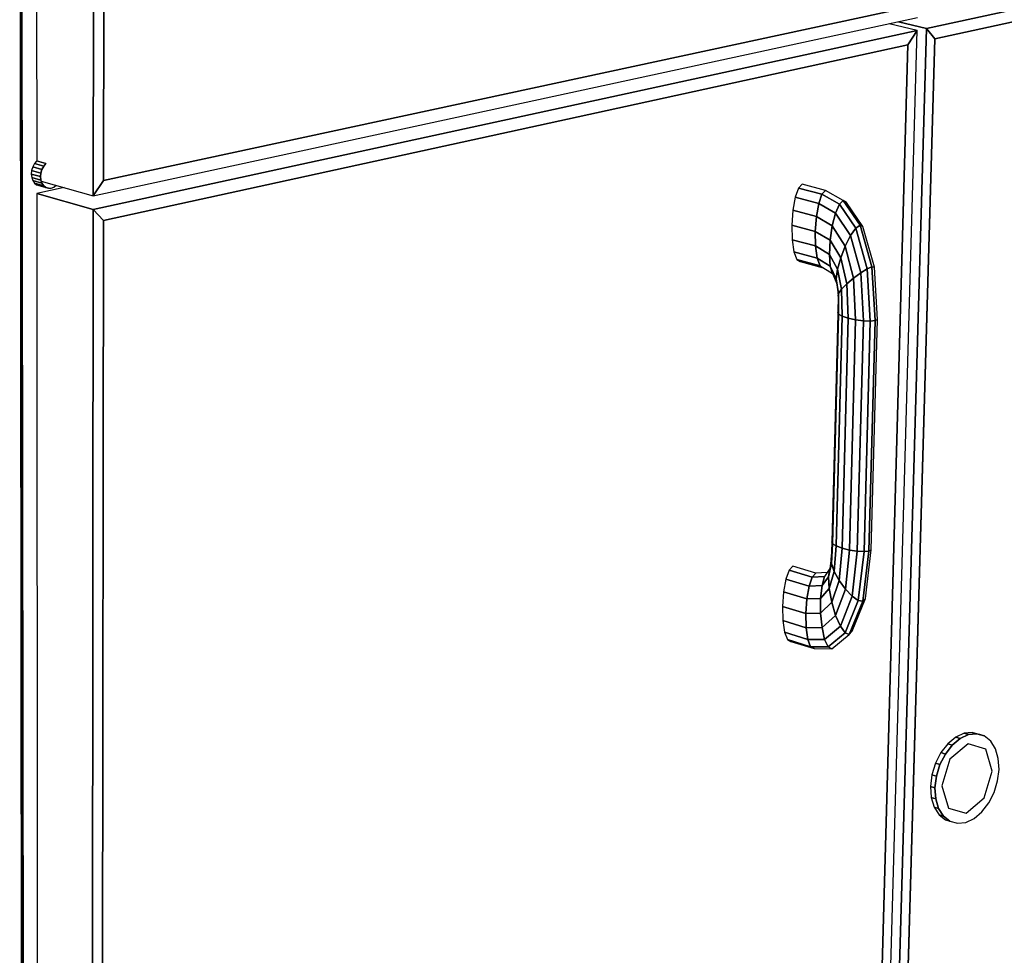
# Model space of a CAD drawing. Extents: x -62 to 61, y -45 to 46.
# Drawn here: x -8 to -3, y -29 to -24 of the extents above; entities that cross this region are included whole.
import ezdxf

# ---------------------------------------------------------------- set-up
doc = ezdxf.new("R2010")
doc.units = 0
doc.layers.add('SB2D2F_3D', color=1, linetype='CONTINUOUS')

msp = doc.modelspace()

# ---------------------------------------------------------------- linework, layer by layer
at = {"layer": 'SB2D2F_3D', "color": 1}
for p, q in [((-8.064539, -38.428454), (-8.086741, -21.514242)), ((-8.086741, -21.514242), (-8.064539, -38.428454)), ((-8.086741, -21.514242), (-8.064539, -38.428454)), ((-8.057247, -38.432563), (-8.07863, -21.515899)), ((-8.07863, -21.515899), (-8.057247, -38.432563)), ((-7.99812, -21.676016), (-7.995373, -25.194367)), ((-7.687348, -21.740462), (-7.691311, -25.381424)), ((-7.691311, -25.381424), (-7.687348, -21.740462)), ((-7.63605, -25.298308), (-7.631068, -21.805919)), ((-7.63605, -25.298308), (-7.631068, -21.805919)), ((-7.631068, -21.805919), (-7.63605, -25.298308)), ((0.628097, -23.648016), (-3.209863, -24.481885)), ((-3.209863, -24.481885), (0.628097, -23.648016)), ((-3.164272, -24.537933), (0.583404, -23.719411)), ((-3.164272, -24.537933), (0.583404, -23.719411)), ((0.583404, -23.719411), (-3.164272, -24.537933)), ((-3.303298, -24.367027), (-7.63605, -25.298308)), ((-7.63605, -25.298308), (-3.303298, -24.367027)), ((-7.63605, -25.298308), (-3.303298, -24.367027)), ((-7.691311, -25.381424), (-3.257475, -24.423356)), ((-3.259429, -24.492655), (-3.409558, -24.456218)), ((-3.259429, -24.492655), (-3.409558, -24.456218)), ((-3.209861, -24.481885), (-3.360008, -24.44551)), ((-3.209861, -24.481885), (-3.360008, -24.44551)), ((-3.360004, -24.44551), (-3.209861, -24.481885)), ((-3.25943, -24.492654), (-7.691394, -25.455582)), ((-7.691394, -25.455582), (-3.25943, -24.492654)), ((-3.607819, -36.851019), (-3.25943, -24.492654)), ((-3.209863, -24.481885), (-3.561722, -36.831298)), ((-3.561722, -36.831298), (-3.209863, -24.481885)), ((-3.308949, -24.569532), (-3.25943, -24.492654)), ((-3.25943, -24.492654), (-3.308949, -24.569532)), ((-3.308949, -24.569532), (-3.25943, -24.492654)), ((-3.164272, -24.537933), (-3.209863, -24.481885)), ((-3.209863, -24.481885), (-3.164272, -24.537933)), ((-3.164272, -24.537933), (-3.209863, -24.481885)), ((-7.636357, -25.514674), (-3.308949, -24.569532)), ((-7.636357, -25.514674), (-3.308949, -24.569532)), ((-3.308949, -24.569532), (-7.636357, -25.514674)), ((-3.308949, -24.569532), (-3.650554, -36.813099)), ((-3.650554, -36.813099), (-3.308949, -24.569532)), ((-3.650554, -36.813099), (-3.308949, -24.569532)), ((-3.515903, -36.755622), (-3.164272, -24.537933)), ((-3.515903, -36.755622), (-3.164272, -24.537933)), ((-3.164272, -24.537933), (-3.515903, -36.755622)), ((-8.007493, -25.208563), (-8.016614, -25.225797)), ((-7.99561, -25.194309), (-8.007493, -25.208563)), ((-7.957739, -25.222609), (-8.007493, -25.208563)), ((-8.007493, -25.208563), (-7.957739, -25.222609)), ((-7.995603, -25.194301), (-7.99561, -25.194309)), ((-7.995374, -25.19413), (-7.995603, -25.194301)), ((-7.945842, -25.208331), (-7.995602, -25.194301)), ((-7.995602, -25.194301), (-7.945842, -25.208331)), ((-7.957739, -25.222609), (-7.945842, -25.208331)), ((-7.945842, -25.208331), (-7.957739, -25.222609)), ((-7.945843, -25.208332), (-7.945839, -25.20833)), ((-8.022341, -25.244826), (-8.024281, -25.264352)), ((-8.022339, -25.244819), (-8.022341, -25.244826)), ((-7.972601, -25.258911), (-8.022341, -25.244826)), ((-8.022341, -25.244826), (-7.972601, -25.258911)), ((-8.016617, -25.2258), (-8.022339, -25.244819)), ((-8.016615, -25.225797), (-8.016617, -25.2258)), ((-7.966868, -25.239862), (-8.016614, -25.225797)), ((-8.016614, -25.225797), (-7.966868, -25.239862)), ((-7.974548, -25.278456), (-7.972601, -25.258911)), ((-7.972601, -25.258911), (-7.974548, -25.278456)), ((-7.972601, -25.258911), (-7.972599, -25.2589)), ((-7.972598, -25.258901), (-7.972601, -25.258911)), ((-7.972599, -25.2589), (-7.96687, -25.239868)), ((-7.96687, -25.239868), (-7.972598, -25.258901)), ((-7.96687, -25.239868), (-7.966868, -25.239862)), ((-7.966868, -25.239862), (-7.96687, -25.239868)), ((-7.966868, -25.239862), (-7.957739, -25.222609)), ((-7.957739, -25.222609), (-7.966868, -25.239862)), ((-7.974548, -25.278456), (-8.024281, -25.264352)), ((-8.024281, -25.264352), (-8.024281, -25.264357)), ((-8.024281, -25.264352), (-7.974548, -25.278456)), ((-8.024281, -25.264357), (-8.022303, -25.283032)), ((-8.022303, -25.283032), (-8.022303, -25.283038)), ((-7.972575, -25.297161), (-8.022303, -25.283038)), ((-8.022303, -25.283038), (-8.016547, -25.299609)), ((-8.022303, -25.283038), (-7.972575, -25.297161)), ((-7.966823, -25.313745), (-8.016547, -25.299609)), ((-8.016547, -25.299609), (-8.016542, -25.299616)), ((-8.016547, -25.299609), (-7.966823, -25.313745)), ((-8.016542, -25.299616), (-8.007403, -25.312935)), ((-7.957682, -25.327083), (-8.007404, -25.312935)), ((-8.007404, -25.312935), (-7.995502, -25.32211)), ((-8.007404, -25.312935), (-7.957682, -25.327083)), ((-7.974547, -25.278468), (-7.974548, -25.278457)), ((-7.974548, -25.278457), (-7.974548, -25.278468)), ((-7.974548, -25.278468), (-7.972575, -25.297161)), ((-7.972575, -25.297161), (-7.974547, -25.278468)), ((-7.966826, -25.31374), (-7.972575, -25.297161)), ((-7.972575, -25.297161), (-7.966826, -25.31374)), ((-7.970898, -25.301999), (-7.691311, -25.381424)), ((-7.970898, -25.301999), (-7.691311, -25.381424)), ((-7.966824, -25.313746), (-7.966826, -25.31374)), ((-7.966826, -25.31374), (-7.966824, -25.313746)), ((-7.957682, -25.327083), (-7.966823, -25.313745)), ((-7.966823, -25.313745), (-7.957682, -25.327083)), ((-7.691311, -25.381424), (-7.63605, -25.298308)), ((-7.63605, -25.298308), (-7.691311, -25.381424)), ((-7.691311, -25.381424), (-7.63605, -25.298308)), ((-7.945781, -25.336263), (-7.995502, -25.32211)), ((-7.995502, -25.32211), (-7.995475, -25.322118)), ((-7.995502, -25.32211), (-7.995473, -25.322118)), ((-7.995475, -25.322118), (-7.981655, -25.32651)), ((-7.995473, -25.322118), (-7.945781, -25.336263)), ((-7.691394, -25.455582), (-7.995237, -25.368791)), ((-7.691394, -25.455582), (-7.995237, -25.368791)), ((-7.995237, -25.368791), (-7.691394, -25.455582)), ((-7.995237, -25.368791), (-7.985021, -38.446996)), ((-7.847503, -25.337054), (-7.995236, -25.368791)), ((-7.981655, -25.32651), (-7.946075, -25.336638)), ((-7.945781, -25.336263), (-7.957682, -25.327083)), ((-7.957682, -25.327083), (-7.95768, -25.327085)), ((-7.95768, -25.327085), (-7.945781, -25.336263)), ((-7.946075, -25.336638), (-7.944836, -25.336991)), ((-7.945756, -25.336271), (-7.945781, -25.336263)), ((-7.945781, -25.336263), (-7.945779, -25.336263)), ((-7.945779, -25.336263), (-7.945756, -25.336271)), ((-7.931932, -25.340665), (-7.945756, -25.336271)), ((-7.945756, -25.336271), (-7.931932, -25.340665)), ((-7.944836, -25.336991), (-7.931932, -25.340665)), ((-7.931931, -25.340665), (-7.91708, -25.33999)), ((-7.91708, -25.33999), (-7.902235, -25.334292)), ((-7.902235, -25.334292), (-7.889839, -25.325025)), ((-3.897678, -25.339934), (-3.915154, -25.388785)), ((-3.877984, -25.319673), (-3.897678, -25.339934)), ((-3.771172, -25.373111), (-3.897678, -25.339934)), ((-3.897678, -25.339934), (-3.771172, -25.373111)), ((-3.751428, -25.352801), (-3.877984, -25.319673)), ((-3.751428, -25.352801), (-3.771172, -25.373111)), ((-3.771168, -25.373107), (-3.751429, -25.352801)), ((-3.65642, -25.407409), (-3.751429, -25.352801)), ((-3.915154, -25.388785), (-3.927735, -25.458758)), ((-3.915154, -25.388785), (-3.788767, -25.422062)), ((-3.788767, -25.422062), (-3.915154, -25.388785)), ((-3.771172, -25.373111), (-3.788767, -25.422062)), ((-3.788767, -25.422062), (-3.771172, -25.373111)), ((-3.677281, -25.42727), (-3.771172, -25.373111)), ((-3.771172, -25.373111), (-3.677281, -25.42727)), ((-3.771171, -25.373111), (-3.771168, -25.373107)), ((-3.656393, -25.407425), (-3.677281, -25.42727)), ((-3.677281, -25.42727), (-3.656393, -25.407425)), ((-3.656393, -25.407425), (-3.65642, -25.407409)), ((-3.565808, -25.53915), (-3.656393, -25.407425)), ((-3.638665, -25.418322), (-3.656393, -25.407425)), ((-3.656393, -25.407425), (-3.565808, -25.53915)), ((-3.550661, -25.547141), (-3.638665, -25.418322)), ((-7.691394, -25.455582), (-7.705694, -38.604187)), ((-7.705694, -38.604187), (-7.691394, -25.455582)), ((-7.636357, -25.514674), (-7.691394, -25.455582)), ((-7.691394, -25.455582), (-7.636357, -25.514674)), ((-7.636357, -25.514674), (-7.691394, -25.455582)), ((-3.927735, -25.458758), (-3.933503, -25.539147)), ((-3.801519, -25.492171), (-3.927735, -25.458758)), ((-3.927735, -25.458758), (-3.801519, -25.492171)), ((-3.78877, -25.42208), (-3.801519, -25.492171)), ((-3.801515, -25.49216), (-3.788767, -25.422063)), ((-3.788767, -25.422063), (-3.78877, -25.42208)), ((-3.788767, -25.422062), (-3.698141, -25.474842)), ((-3.698141, -25.474842), (-3.788767, -25.422062)), ((-3.698141, -25.474842), (-3.715773, -25.542856)), ((-3.71577, -25.542841), (-3.698141, -25.474842)), ((-3.677281, -25.42727), (-3.698141, -25.474842)), ((-3.698141, -25.474842), (-3.677281, -25.42727)), ((-3.698141, -25.474842), (-3.617431, -25.595646)), ((-3.617431, -25.595646), (-3.698141, -25.474842)), ((-3.589261, -25.556185), (-3.677281, -25.42727)), ((-3.677281, -25.42727), (-3.589261, -25.556185)), ((-7.654922, -38.522406), (-7.636357, -25.514674)), ((-7.654922, -38.522406), (-7.636357, -25.514674)), ((-7.636357, -25.514674), (-7.654922, -38.522406)), ((-3.801519, -25.492171), (-3.807495, -25.572707)), ((-3.807495, -25.572707), (-3.801519, -25.492171)), ((-3.801519, -25.492171), (-3.801515, -25.49216)), ((-3.715773, -25.542856), (-3.801519, -25.492171)), ((-3.801519, -25.492171), (-3.715773, -25.542856)), ((-3.807495, -25.572707), (-3.933503, -25.539147)), ((-3.933503, -25.539147), (-3.931588, -25.617672)), ((-3.933503, -25.539147), (-3.807495, -25.572707)), ((-3.807495, -25.572706), (-3.807495, -25.572718)), ((-3.805778, -25.651361), (-3.807495, -25.572706)), ((-3.727492, -25.6209), (-3.807495, -25.572707)), ((-3.807495, -25.572707), (-3.727492, -25.6209)), ((-3.807495, -25.572718), (-3.805778, -25.651369)), ((-3.715773, -25.542856), (-3.727492, -25.6209)), ((-3.727492, -25.6209), (-3.715773, -25.542856)), ((-3.715774, -25.542856), (-3.71577, -25.542841)), ((-3.645999, -25.651482), (-3.715773, -25.542856)), ((-3.715773, -25.542856), (-3.645999, -25.651482)), ((-3.589261, -25.556185), (-3.617431, -25.595646)), ((-3.617423, -25.595638), (-3.58926, -25.556184)), ((-3.565808, -25.53915), (-3.589261, -25.556185)), ((-3.589261, -25.556185), (-3.565808, -25.53915)), ((-3.528065, -25.774048), (-3.589261, -25.556185)), ((-3.589261, -25.556185), (-3.528065, -25.774048)), ((-3.502283, -25.763394), (-3.565808, -25.53915)), ((-3.550661, -25.547141), (-3.565808, -25.53915)), ((-3.565808, -25.53915), (-3.502283, -25.763394)), ((-3.565808, -25.53915), (-3.550661, -25.547141)), ((-3.489503, -25.764861), (-3.550661, -25.547141)), ((-3.805777, -25.651369), (-3.931588, -25.617672)), ((-3.931588, -25.617672), (-3.922292, -25.682369)), ((-3.931588, -25.617672), (-3.805777, -25.651369)), ((-3.727492, -25.6209), (-3.731513, -25.697046)), ((-3.731513, -25.697046), (-3.727492, -25.6209)), ((-3.670595, -25.71513), (-3.727492, -25.6209)), ((-3.727492, -25.6209), (-3.670595, -25.71513)), ((-3.617431, -25.595646), (-3.645999, -25.651482)), ((-3.645999, -25.651482), (-3.617431, -25.595646)), ((-3.617431, -25.595646), (-3.617423, -25.595638)), ((-3.617431, -25.595646), (-3.56291, -25.795195)), ((-3.56291, -25.795195), (-3.617431, -25.595646)), ((-3.79665, -25.716173), (-3.922292, -25.682369)), ((-3.922292, -25.682369), (-3.90704, -25.723422)), ((-3.922292, -25.682369), (-3.79665, -25.716173)), ((-3.805778, -25.651369), (-3.805778, -25.651361)), ((-3.731513, -25.697046), (-3.805777, -25.651369)), ((-3.805777, -25.651369), (-3.79665, -25.716173)), ((-3.805777, -25.651369), (-3.731513, -25.697046)), ((-3.79665, -25.716173), (-3.805777, -25.651369)), ((-3.64601, -25.651509), (-3.670596, -25.715131)), ((-3.670592, -25.715116), (-3.64601, -25.651509)), ((-3.645999, -25.651481), (-3.64601, -25.651509)), ((-3.64601, -25.651509), (-3.645999, -25.651481)), ((-3.601467, -25.823587), (-3.645999, -25.651482)), ((-3.645999, -25.651482), (-3.601467, -25.823587)), ((-3.781511, -25.757286), (-3.90704, -25.723422)), ((-3.90704, -25.723422), (-3.90704, -25.723423)), ((-3.90704, -25.723422), (-3.781511, -25.757286)), ((-3.90704, -25.723423), (-3.888165, -25.734633)), ((-3.888165, -25.734633), (-3.764768, -25.767935)), ((-3.727243, -25.759701), (-3.79665, -25.716173)), ((-3.79665, -25.716173), (-3.781511, -25.757286)), ((-3.79665, -25.716173), (-3.727243, -25.759701)), ((-3.781511, -25.757286), (-3.79665, -25.716173)), ((-3.687479, -25.776863), (-3.731513, -25.697046)), ((-3.731513, -25.697046), (-3.727243, -25.759701)), ((-3.731513, -25.697046), (-3.687479, -25.776863)), ((-3.727243, -25.759701), (-3.731513, -25.697046)), ((-3.670595, -25.71513), (-3.687479, -25.776863)), ((-3.687477, -25.776853), (-3.670596, -25.715131)), ((-3.670596, -25.715131), (-3.670592, -25.715116)), ((-3.637841, -25.854873), (-3.670595, -25.71513)), ((-3.670595, -25.71513), (-3.637841, -25.854873)), ((-3.781511, -25.757286), (-3.715349, -25.799364)), ((-3.694096, -25.827283), (-3.727243, -25.759701)), ((-3.727243, -25.759701), (-3.715349, -25.799364)), ((-3.727243, -25.759701), (-3.694096, -25.827283)), ((-3.715349, -25.799364), (-3.727243, -25.759701)), ((-3.687479, -25.776863), (-3.694096, -25.827283)), ((-3.694096, -25.827283), (-3.687479, -25.776863)), ((-3.687481, -25.776863), (-3.687477, -25.776853)), ((-3.666479, -25.884271), (-3.687479, -25.776863)), ((-3.687479, -25.776863), (-3.666479, -25.884271)), ((-3.528065, -25.774048), (-3.56291, -25.795195)), ((-3.56291, -25.795195), (-3.528065, -25.774048)), ((-3.502283, -25.763394), (-3.528065, -25.774048)), ((-3.528065, -25.774048), (-3.502283, -25.763394)), ((-3.511854, -26.05516), (-3.528065, -25.774048)), ((-3.528065, -25.774048), (-3.511854, -26.05516)), ((-3.485395, -26.0524), (-3.502283, -25.763394)), ((-3.489503, -25.764861), (-3.502283, -25.763394)), ((-3.502283, -25.763394), (-3.485395, -26.0524)), ((-3.502283, -25.763394), (-3.489503, -25.764861)), ((-3.473347, -26.045797), (-3.489503, -25.764861)), ((-3.715351, -25.799364), (-3.715344, -25.799378)), ((-3.715344, -25.799378), (-3.689881, -25.857805)), ((-3.694096, -25.827283), (-3.694082, -25.82737)), ((-3.683047, -25.90731), (-3.694082, -25.82737)), ((-3.694082, -25.82737), (-3.683047, -25.90731)), ((-3.601467, -25.823587), (-3.637841, -25.854873)), ((-3.637835, -25.854869), (-3.601467, -25.823587)), ((-3.56291, -25.795195), (-3.601467, -25.823587)), ((-3.601467, -25.823587), (-3.56291, -25.795195)), ((-3.590226, -26.048112), (-3.601467, -25.823587)), ((-3.601467, -25.823587), (-3.590226, -26.048112)), ((-3.54868, -26.053625), (-3.56291, -25.795194)), ((-3.56291, -25.795195), (-3.548678, -26.053654)), ((-3.689157, -25.86306), (-3.685058, -25.920492)), ((-3.666479, -25.884271), (-3.683047, -25.90731)), ((-3.683047, -25.90731), (-3.666479, -25.884271)), ((-3.637841, -25.854873), (-3.666479, -25.884271)), ((-3.666479, -25.884271), (-3.637841, -25.854873)), ((-3.662346, -26.028819), (-3.666479, -25.884271)), ((-3.666479, -25.884271), (-3.662346, -26.028819)), ((-3.637842, -25.854873), (-3.637835, -25.854869)), ((-3.630145, -26.039389), (-3.637841, -25.854873)), ((-3.637841, -25.854873), (-3.630145, -26.039389)), ((-3.685058, -25.92052), (-3.685969, -26.008625)), ((-3.683047, -25.907312), (-3.685058, -25.920511)), ((-3.685058, -25.920492), (-3.685058, -25.920511)), ((-3.685058, -25.920511), (-3.685058, -25.92052)), ((-3.685056, -25.920511), (-3.683047, -25.90731)), ((-3.681934, -26.017994), (-3.683047, -25.90731)), ((-3.683047, -25.90731), (-3.683047, -25.907312)), ((-3.683047, -25.90731), (-3.683047, -25.907331)), ((-3.683047, -25.907331), (-3.681934, -26.018015)), ((-3.68615, -26.015689), (-3.717811, -27.241877)), ((-3.713837, -27.2523), (-3.681936, -26.018016)), ((-3.681936, -26.018016), (-3.713837, -27.2523)), ((-3.694431, -27.264387), (-3.662346, -26.028819)), ((-3.662346, -26.028819), (-3.694431, -27.264387)), ((-3.685969, -26.008625), (-3.68615, -26.015689)), ((-3.68597, -26.008624), (-3.681936, -26.018016)), ((-3.681936, -26.018016), (-3.68597, -26.008624)), ((-3.681934, -26.018015), (-3.681934, -26.017994)), ((-3.681934, -26.018015), (-3.681934, -26.018016)), ((-3.662349, -26.028818), (-3.681934, -26.018015)), ((-3.681934, -26.018016), (-3.662346, -26.028819)), ((-3.630145, -26.039389), (-3.662517, -27.2763)), ((-3.662517, -27.2763), (-3.630145, -26.039389)), ((-3.662346, -26.028819), (-3.662349, -26.028818)), ((-3.662346, -26.028819), (-3.630145, -26.039389)), ((-3.630145, -26.039389), (-3.662346, -26.028819)), ((-3.590226, -26.048112), (-3.630145, -26.039389)), ((-3.630145, -26.039389), (-3.630134, -26.039391)), ((-3.630134, -26.039391), (-3.590227, -26.048112)), ((-3.622938, -27.286224), (-3.590226, -26.048112)), ((-3.590226, -26.048112), (-3.622938, -27.286224)), ((-3.54868, -26.053653), (-3.590227, -26.048112)), ((-3.590226, -26.048112), (-3.548678, -26.053654)), ((-3.581729, -27.292636), (-3.548678, -26.053654)), ((-3.548678, -26.053654), (-3.581729, -27.292636)), ((-3.548677, -26.053654), (-3.54868, -26.053625)), ((-3.548677, -26.053654), (-3.54868, -26.053653)), ((-3.511854, -26.05516), (-3.548678, -26.053654)), ((-3.548678, -26.053654), (-3.511854, -26.05516)), ((-3.545196, -27.29455), (-3.511854, -26.05516)), ((-3.511854, -26.05516), (-3.545196, -27.29455)), ((-3.518938, -27.291672), (-3.485395, -26.0524)), ((-3.485395, -26.0524), (-3.518938, -27.291672)), ((-3.485395, -26.0524), (-3.511854, -26.05516)), ((-3.511854, -26.05516), (-3.485395, -26.0524)), ((-3.506966, -27.284446), (-3.473347, -26.045797)), ((-3.485394, -26.0524), (-3.473346, -26.045798)), ((-3.473349, -26.045799), (-3.485394, -26.052401)), ((-3.485394, -26.052401), (-3.485394, -26.0524)), ((-3.473346, -26.045798), (-3.473349, -26.045799)), ((-3.718136, -27.249623), (-3.721382, -27.327758)), ((-3.713837, -27.2523), (-3.720533, -27.358946)), ((-3.720533, -27.358946), (-3.713837, -27.2523)), ((-3.717811, -27.241885), (-3.718136, -27.249623)), ((-3.717812, -27.241877), (-3.713837, -27.2523)), ((-3.713837, -27.2523), (-3.717812, -27.241877)), ((-3.717811, -27.241877), (-3.717811, -27.241885)), ((-3.713837, -27.2523), (-3.694431, -27.264387)), ((-3.694431, -27.264387), (-3.713837, -27.2523)), ((-3.694431, -27.264387), (-3.705823, -27.402059)), ((-3.705823, -27.402059), (-3.694431, -27.264387)), ((-3.694431, -27.264387), (-3.662517, -27.2763)), ((-3.662517, -27.2763), (-3.694431, -27.264387)), ((-3.721385, -27.327803), (-3.728802, -27.385068)), ((-3.721382, -27.327795), (-3.721385, -27.327803)), ((-3.721382, -27.327758), (-3.721382, -27.327795)), ((-3.721382, -27.327795), (-3.720533, -27.358946)), ((-3.720532, -27.358942), (-3.721382, -27.327795)), ((-3.662517, -27.2763), (-3.679476, -27.450576)), ((-3.679476, -27.450576), (-3.662517, -27.2763)), ((-3.662516, -27.2763), (-3.662509, -27.276302)), ((-3.622939, -27.286223), (-3.662516, -27.2763)), ((-3.662509, -27.276302), (-3.622936, -27.286224)), ((-3.622938, -27.286224), (-3.645503, -27.497104)), ((-3.645503, -27.497104), (-3.622938, -27.286224)), ((-3.622936, -27.286224), (-3.622939, -27.286223)), ((-3.622938, -27.286224), (-3.581729, -27.292636)), ((-3.581729, -27.292636), (-3.622938, -27.286224)), ((-3.581729, -27.292636), (-3.609081, -27.534531)), ((-3.609081, -27.534531), (-3.581729, -27.292636)), ((-3.581729, -27.292636), (-3.545196, -27.29455)), ((-3.545196, -27.29455), (-3.581729, -27.292636)), ((-3.545196, -27.29455), (-3.575777, -27.557135)), ((-3.575777, -27.557135), (-3.545196, -27.29455)), ((-3.518938, -27.291672), (-3.550676, -27.561468)), ((-3.550676, -27.561468), (-3.518938, -27.291672)), ((-3.545196, -27.29455), (-3.518938, -27.291672)), ((-3.518938, -27.291672), (-3.545196, -27.29455)), ((-3.537608, -27.546881), (-3.506966, -27.284446)), ((-3.506966, -27.284446), (-3.518938, -27.291672)), ((-3.518937, -27.29167), (-3.506966, -27.284445)), ((-3.518937, -27.291672), (-3.518937, -27.29167)), ((-3.928367, -27.373514), (-3.947828, -27.393988)), ((-3.804236, -27.411015), (-3.928367, -27.373514)), ((-3.735357, -27.430123), (-3.720533, -27.358946)), ((-3.720532, -27.358954), (-3.735356, -27.430123)), ((-3.720533, -27.358946), (-3.705823, -27.402059)), ((-3.705823, -27.402059), (-3.720533, -27.358946)), ((-3.720532, -27.358946), (-3.720532, -27.358942)), ((-3.720532, -27.358946), (-3.720532, -27.358954)), ((-3.947829, -27.393989), (-3.965073, -27.442209)), ((-3.823687, -27.431556), (-3.947828, -27.393988)), ((-3.947828, -27.393988), (-3.823687, -27.431556)), ((-3.823687, -27.431556), (-3.840907, -27.479933)), ((-3.840907, -27.479933), (-3.823687, -27.431556)), ((-3.804236, -27.411015), (-3.823687, -27.431556)), ((-3.823687, -27.431556), (-3.804236, -27.411015)), ((-3.75705, -27.427964), (-3.823687, -27.431556)), ((-3.823687, -27.431556), (-3.75705, -27.427964)), ((-3.743599, -27.407541), (-3.804236, -27.411015)), ((-3.75705, -27.427964), (-3.771075, -27.476793)), ((-3.771075, -27.476793), (-3.75705, -27.427964)), ((-3.735357, -27.430123), (-3.771075, -27.476793)), ((-3.771075, -27.476793), (-3.735357, -27.430123)), ((-3.728805, -27.385072), (-3.75705, -27.427964)), ((-3.735357, -27.430123), (-3.728803, -27.385068)), ((-3.731737, -27.494011), (-3.735357, -27.430123)), ((-3.728802, -27.385073), (-3.735356, -27.430123)), ((-3.735356, -27.430123), (-3.735356, -27.430133)), ((-3.735356, -27.430133), (-3.731738, -27.494011)), ((-3.705828, -27.402069), (-3.731738, -27.494011)), ((-3.731737, -27.494011), (-3.705823, -27.402059)), ((-3.728802, -27.385068), (-3.728802, -27.385073)), ((-3.705824, -27.402059), (-3.705828, -27.402069)), ((-3.67948, -27.45057), (-3.705824, -27.402059)), ((-3.705823, -27.402059), (-3.679476, -27.450576)), ((-3.96508, -27.442227), (-3.977488, -27.510854)), ((-3.965073, -27.442209), (-3.96508, -27.442227)), ((-3.840907, -27.479933), (-3.96508, -27.442227)), ((-3.96508, -27.442227), (-3.840907, -27.479933)), ((-3.840907, -27.479933), (-3.853265, -27.548752)), ((-3.85326, -27.548738), (-3.840908, -27.479933)), ((-3.771075, -27.476793), (-3.840907, -27.479933)), ((-3.840907, -27.479933), (-3.771075, -27.476793)), ((-3.771075, -27.476793), (-3.778653, -27.546294)), ((-3.778653, -27.546294), (-3.771075, -27.476793)), ((-3.679476, -27.450576), (-3.718501, -27.566991)), ((-3.718501, -27.566991), (-3.679476, -27.450576)), ((-3.679477, -27.450577), (-3.67948, -27.45057)), ((-3.679476, -27.450576), (-3.645503, -27.497104)), ((-3.645503, -27.497104), (-3.679476, -27.450576)), ((-3.977487, -27.510867), (-3.983167, -27.58937)), ((-3.853265, -27.548752), (-3.977488, -27.510854)), ((-3.977488, -27.510854), (-3.853265, -27.548752)), ((-3.977487, -27.510854), (-3.977487, -27.510867)), ((-3.731737, -27.494011), (-3.778653, -27.546294)), ((-3.778653, -27.546294), (-3.731737, -27.494011)), ((-3.718504, -27.566983), (-3.731738, -27.494011)), ((-3.731737, -27.494011), (-3.718501, -27.566991)), ((-3.645503, -27.497104), (-3.697667, -27.637926)), ((-3.697667, -27.637926), (-3.645503, -27.497104)), ((-3.609081, -27.534531), (-3.672413, -27.695994)), ((-3.672413, -27.695994), (-3.609081, -27.534531)), ((-3.645504, -27.497104), (-3.645498, -27.497109)), ((-3.609081, -27.534531), (-3.645503, -27.497104)), ((-3.645498, -27.497109), (-3.609082, -27.534531)), ((-3.609081, -27.534531), (-3.575777, -27.557135)), ((-3.575777, -27.557135), (-3.609081, -27.534531)), ((-3.85887, -27.627484), (-3.983167, -27.58937)), ((-3.983167, -27.58937), (-3.981248, -27.665782)), ((-3.983167, -27.58937), (-3.85887, -27.627484)), ((-3.853265, -27.548752), (-3.85887, -27.627484)), ((-3.85887, -27.627484), (-3.853265, -27.548752)), ((-3.778653, -27.546294), (-3.853265, -27.548752)), ((-3.853265, -27.548752), (-3.778653, -27.546294)), ((-3.853264, -27.548752), (-3.85326, -27.548738)), ((-3.778653, -27.546294), (-3.778622, -27.625845)), ((-3.778622, -27.625845), (-3.778653, -27.546294)), ((-3.718501, -27.566991), (-3.778622, -27.625845)), ((-3.778622, -27.625845), (-3.718501, -27.566991)), ((-3.718501, -27.566991), (-3.718504, -27.566983)), ((-3.718501, -27.566991), (-3.697667, -27.637926)), ((-3.697667, -27.637926), (-3.718501, -27.566991)), ((-3.575777, -27.557135), (-3.646593, -27.73235)), ((-3.646593, -27.73235), (-3.575777, -27.557135)), ((-3.550676, -27.561468), (-3.624139, -27.741476)), ((-3.624139, -27.741476), (-3.550676, -27.561468)), ((-3.608468, -27.722007), (-3.537608, -27.546881)), ((-3.575778, -27.557135), (-3.575775, -27.557136)), ((-3.550676, -27.561468), (-3.575777, -27.557135)), ((-3.575775, -27.557136), (-3.550677, -27.561468)), ((-3.537611, -27.546883), (-3.550677, -27.561468)), ((-3.550676, -27.561468), (-3.537608, -27.546881)), ((-3.537608, -27.546881), (-3.537611, -27.546883)), ((-3.778622, -27.625845), (-3.85887, -27.627484)), ((-3.85887, -27.627484), (-3.778622, -27.625845)), ((-3.85887, -27.627484), (-3.856883, -27.704101)), ((-3.856883, -27.704101), (-3.85887, -27.627484)), ((-3.778623, -27.625845), (-3.778623, -27.625858)), ((-3.771004, -27.703277), (-3.778623, -27.625845)), ((-3.778623, -27.625858), (-3.771001, -27.703294)), ((-3.697667, -27.637926), (-3.771002, -27.703294)), ((-3.771002, -27.703294), (-3.697667, -27.637926)), ((-3.697667, -27.637926), (-3.672413, -27.695994)), ((-3.672413, -27.695994), (-3.697667, -27.637926)), ((-3.856883, -27.704101), (-3.981248, -27.665782)), ((-3.981248, -27.665782), (-3.972038, -27.72845)), ((-3.981248, -27.665782), (-3.856883, -27.704101)), ((-3.672413, -27.695994), (-3.756956, -27.766841)), ((-3.756956, -27.766841), (-3.672413, -27.695994)), ((-3.672413, -27.695994), (-3.646593, -27.73235)), ((-3.646593, -27.73235), (-3.672413, -27.695994)), ((-3.972039, -27.728449), (-3.972036, -27.728458)), ((-3.84761, -27.766932), (-3.972038, -27.72845)), ((-3.972038, -27.72845), (-3.84761, -27.766932)), ((-3.972036, -27.728458), (-3.956956, -27.767863)), ((-3.771002, -27.703294), (-3.856883, -27.704101)), ((-3.856883, -27.704101), (-3.771002, -27.703294)), ((-3.856883, -27.704101), (-3.84761, -27.766932)), ((-3.847612, -27.766926), (-3.856882, -27.704101)), ((-3.771001, -27.703294), (-3.771004, -27.703277)), ((-3.771002, -27.703294), (-3.756956, -27.766841)), ((-3.756956, -27.766841), (-3.771002, -27.703294)), ((-3.646593, -27.73235), (-3.738631, -27.806832)), ((-3.738631, -27.806832), (-3.646593, -27.73235)), ((-3.718824, -27.817221), (-3.624139, -27.741476)), ((-3.646593, -27.73235), (-3.624139, -27.741476)), ((-3.624139, -27.741476), (-3.646593, -27.73235)), ((-3.624134, -27.741472), (-3.608467, -27.722007)), ((-3.832481, -27.806444), (-3.956955, -27.767862)), ((-3.956955, -27.767862), (-3.93829, -27.778074)), ((-3.956955, -27.767862), (-3.832481, -27.806444)), ((-3.93829, -27.778074), (-3.8138, -27.816672)), ((-3.847612, -27.766932), (-3.847612, -27.766926)), ((-3.756956, -27.766841), (-3.84761, -27.766932)), ((-3.84761, -27.766932), (-3.756956, -27.766841)), ((-3.84761, -27.766932), (-3.832481, -27.806444)), ((-3.832481, -27.806444), (-3.84761, -27.766932)), ((-3.738631, -27.806832), (-3.756956, -27.766841)), ((-3.756955, -27.766841), (-3.756952, -27.766849)), ((-3.756952, -27.766849), (-3.738629, -27.806832)), ((-3.738631, -27.806832), (-3.832481, -27.806444)), ((-3.832481, -27.806444), (-3.738631, -27.806832)), ((-3.8138, -27.816672), (-3.832481, -27.806444)), ((-3.83248, -27.806444), (-3.832477, -27.806446)), ((-3.832477, -27.806446), (-3.8138, -27.816671)), ((-3.8138, -27.816672), (-3.718824, -27.817221)), ((-3.738631, -27.806832), (-3.718824, -27.817221)), ((-3.718824, -27.817221), (-3.738631, -27.806832)), ((-3.007208, -28.271716), (-3.052134, -28.292449)), ((-3.028223, -28.299973), (-2.983293, -28.279224)), ((-2.983293, -28.279224), (-3.028223, -28.299973)), ((-2.962841, -28.267107), (-3.007208, -28.271716)), ((-2.983293, -28.279224), (-3.007208, -28.271716)), ((-3.007208, -28.271716), (-2.983293, -28.279224)), ((-2.983293, -28.279224), (-2.938926, -28.274607)), ((-2.938926, -28.274607), (-2.983293, -28.279224)), ((-2.938946, -28.274601), (-2.962842, -28.267107)), ((-2.938547, -28.274132), (-2.962842, -28.267107)), ((-2.962842, -28.267107), (-2.938946, -28.2746)), ((-2.938946, -28.2746), (-2.938925, -28.274607)), ((-2.938925, -28.274607), (-2.938946, -28.274601)), ((-2.938926, -28.274607), (-2.898145, -28.286398)), ((-2.898168, -28.286392), (-2.938925, -28.274607)), ((-2.93744, -28.274452), (-2.938547, -28.274132)), ((-2.922064, -28.278899), (-2.93744, -28.274452)), ((-2.898168, -28.28639), (-2.922064, -28.278899)), ((-3.094543, -28.327919), (-3.131508, -28.375716)), ((-3.052134, -28.292449), (-3.094543, -28.327919)), ((-3.070632, -28.335465), (-3.094543, -28.327919)), ((-3.094543, -28.327919), (-3.070632, -28.335465)), ((-2.984826, -28.329386), (-3.082698, -28.411374)), ((-3.070632, -28.335465), (-3.028223, -28.299973)), ((-3.028223, -28.299973), (-3.070632, -28.335465)), ((-3.028223, -28.299973), (-3.052134, -28.292449)), ((-3.052134, -28.292449), (-3.028223, -28.299973)), ((-2.890612, -28.356492), (-2.984826, -28.329386)), ((-2.898143, -28.286399), (-2.898168, -28.28639)), ((-2.898143, -28.286399), (-2.898168, -28.286392)), ((-2.863727, -28.313752), (-2.898145, -28.286398)), ((-2.837987, -28.354773), (-2.863727, -28.313752)), ((-3.131508, -28.375716), (-3.160488, -28.432564)), ((-3.136596, -28.440159), (-3.107608, -28.383285)), ((-3.107608, -28.383285), (-3.136596, -28.440159)), ((-3.107608, -28.383285), (-3.131508, -28.375716)), ((-3.131508, -28.375716), (-3.107608, -28.383285)), ((-3.07064, -28.335473), (-3.10761, -28.383285)), ((-3.10761, -28.383285), (-3.107602, -28.383277)), ((-3.107602, -28.383277), (-3.070633, -28.335465)), ((-3.070633, -28.335465), (-3.07064, -28.335473)), ((-2.855111, -28.47632), (-2.890612, -28.356492)), ((-2.822652, -28.406648), (-2.837987, -28.354773)), ((-3.160488, -28.432564), (-3.179482, -28.494554)), ((-3.136596, -28.440159), (-3.160488, -28.432564)), ((-3.160488, -28.432564), (-3.136596, -28.440159)), ((-3.136596, -28.440159), (-3.155599, -28.502179)), ((-3.155593, -28.502169), (-3.136595, -28.44016)), ((-3.082698, -28.411374), (-3.126554, -28.55449)), ((-2.818742, -28.465846), (-2.822652, -28.406648)), ((-2.898787, -28.618735), (-2.855111, -28.47632)), ((-2.826501, -28.528361), (-2.818742, -28.465846)), ((-3.179482, -28.494554), (-3.187185, -28.557422)), ((-3.155599, -28.502179), (-3.179482, -28.494554)), ((-3.179482, -28.494554), (-3.155599, -28.502179)), ((-3.163312, -28.565075), (-3.155599, -28.502179)), ((-3.155599, -28.502179), (-3.163312, -28.565075)), ((-3.155597, -28.50218), (-3.155593, -28.502169)), ((-2.845401, -28.589968), (-2.826501, -28.528361)), ((-3.163312, -28.565075), (-3.187185, -28.557422)), ((-3.187185, -28.557422), (-3.183078, -28.616847)), ((-3.187185, -28.557422), (-3.163312, -28.565075)), ((-3.159214, -28.624523), (-3.163312, -28.565075)), ((-3.163311, -28.565075), (-3.163308, -28.565093)), ((-3.163308, -28.565093), (-3.159215, -28.624523)), ((-3.126554, -28.55449), (-3.090583, -28.674401)), ((-2.874157, -28.646509), (-2.845401, -28.589968)), ((-3.159214, -28.624523), (-3.183078, -28.616847)), ((-3.183078, -28.616847), (-3.167457, -28.668752)), ((-3.183078, -28.616847), (-3.159214, -28.624523)), ((-3.143604, -28.676447), (-3.159214, -28.624523)), ((-3.159214, -28.624523), (-3.143604, -28.676447)), ((-2.996185, -28.700807), (-2.898787, -28.618735)), ((-2.910839, -28.694165), (-2.874157, -28.646509)), ((-3.143604, -28.676447), (-3.167457, -28.668752)), ((-3.167457, -28.668752), (-3.141417, -28.709595)), ((-3.167457, -28.668752), (-3.143604, -28.676447)), ((-3.117572, -28.717303), (-3.143604, -28.676447)), ((-3.143604, -28.676447), (-3.117572, -28.717303)), ((-3.090583, -28.674401), (-2.996185, -28.700807)), ((-2.952973, -28.729706), (-2.910839, -28.694165)), ((-3.117572, -28.717303), (-3.141417, -28.709595)), ((-3.141417, -28.709595), (-3.106763, -28.736612)), ((-3.141417, -28.709595), (-3.117572, -28.717303)), ((-3.082921, -28.744325), (-3.117572, -28.717303)), ((-3.117572, -28.717303), (-3.082921, -28.744325)), ((-3.106763, -28.736612), (-3.082921, -28.744325)), ((-3.082921, -28.744325), (-3.082914, -28.744327)), ((-3.082914, -28.744327), (-3.042037, -28.755703)), ((-3.042036, -28.755703), (-2.997715, -28.750704)), ((-2.997715, -28.750704), (-2.952973, -28.729706))]:
    msp.add_line(p, q, dxfattribs=at)

doc.saveas('drawing.dxf')
